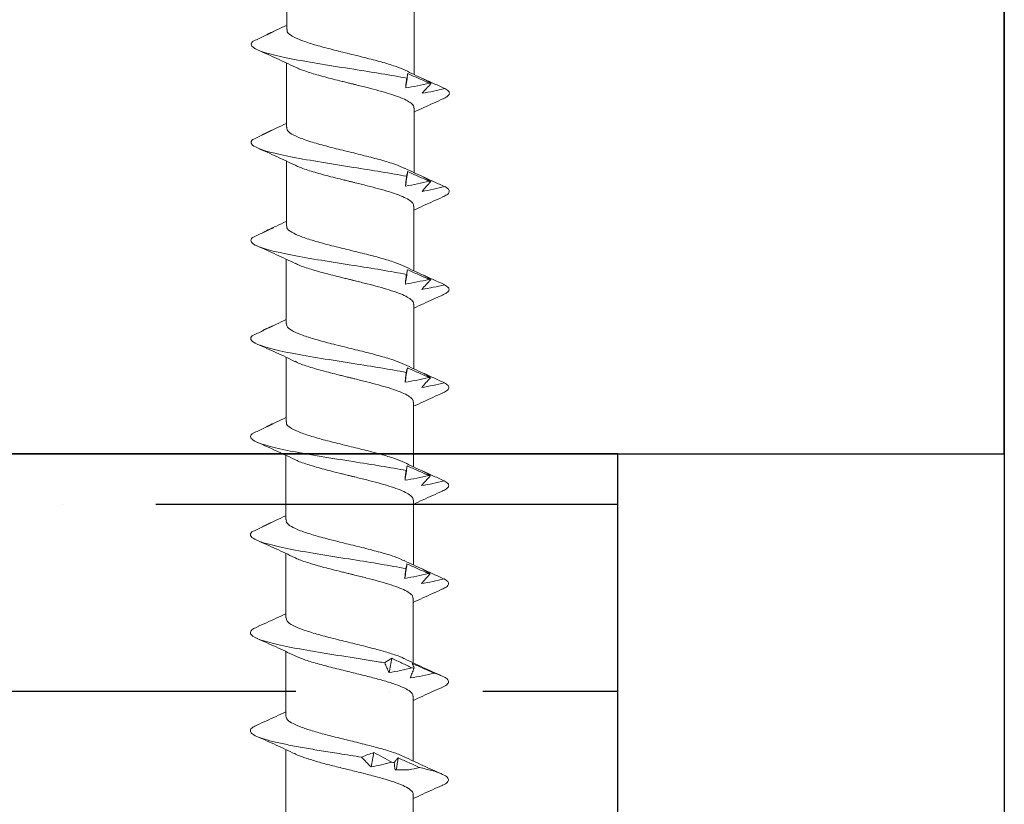
# Model space of a CAD drawing. Units: inches. Extents: x 1571.4 to 1604.7, y 1145.6 to 1190.
# Drawn here: x 1597.4 to 1598.2, y 1165.5 to 1166.2 of the extents above; entities that cross this region are included whole.
import ezdxf

# ---------------------------------------------------------------- set-up
doc = ezdxf.new("R2010")
doc.units = ezdxf.units.IN
doc.header["$LTSCALE"] = 48
doc.header["$MEASUREMENT"] = 0
for name, color, linetype in [('1', 7, 'Continuous'), ('LIGHT', 3, 'Continuous'), ('MATERIAL', 1, 'Continuous'), ('Studs', 9, 'Continuous')]:
    doc.layers.add(name, color=color, linetype=linetype)

msp = doc.modelspace()

# ---------------------------------------------------------------- hatches: boundary and pattern name
at = {"layer": 'LIGHT'}
h = msp.add_hatch(dxfattribs=at)
h.set_pattern_fill('ANSI36', color=9, scale=1.2, angle=-45)
h.set_pattern_definition([(360, (1563.63345, 1207.63564), (0.2625, 0.15), [0.375, -0.075, 0, -0.075])])
h.paths.add_polyline_path([(1597.86731, 1165.82618), (1595.37724, 1165.82618), (1595.37724, 1165.35567), (1597.86731, 1165.35567)])

# ---------------------------------------------------------------- linework, layer by layer
at = {"color": 7, "linetype": 'Continuous', "lineweight": 15}
for p, q in [((1597.60127, 1166.16691), (1597.60127, 1166.21872)), ((1597.70363, 1166.18268), (1597.70363, 1166.13086)), ((1597.60113, 1166.08817), (1597.60113, 1166.13998)), ((1597.7035, 1166.10394), (1597.7035, 1166.05213)), ((1597.601, 1166.00943), (1597.601, 1166.06125)), ((1597.70336, 1166.0252), (1597.70336, 1165.97339)), ((1597.60087, 1165.93069), (1597.60087, 1165.98251)), ((1597.70323, 1165.94647), (1597.70323, 1165.89465)), ((1597.60074, 1165.85196), (1597.60074, 1165.90377)), ((1597.7031, 1165.86773), (1597.7031, 1165.81591)), ((1597.6006, 1165.77322), (1597.6006, 1165.82503)), ((1597.70297, 1165.78899), (1597.70297, 1165.73718)), ((1597.60047, 1165.69448), (1597.60047, 1165.7463)), ((1597.70283, 1165.71025), (1597.70283, 1165.65844)), ((1597.60047, 1165.61574), (1597.60047, 1165.66755)), ((1597.70283, 1165.63157), (1597.70283, 1165.5797)), ((1597.60047, 1165.537), (1597.60047, 1165.58882)), ((1597.70283, 1165.55277), (1597.70283, 1165.50095))]:
    msp.add_line(p, q, dxfattribs=at)
for points, knots in [([(1597.58707, 1166.16378), (1597.58917, 1166.16471), (1597.59392, 1166.16682), (1597.59855, 1166.16902), (1597.60113, 1166.17024)], [0, 0, 0, 0, 0.442654, 1, 1, 1, 1]), ([(1597.60169, 1166.16691), (1597.6016, 1166.16631), (1597.60135, 1166.16455), (1597.60515, 1166.16165), (1597.61256, 1166.15819), (1597.62311, 1166.15473), (1597.63588, 1166.15127), (1597.64986, 1166.14782), (1597.66406, 1166.14436), (1597.67729, 1166.1409), (1597.68873, 1166.1375), (1597.69388, 1166.13525), (1597.69639, 1166.13415)], [0, 0, 0, 0, 0.054992, 0.160553, 0.266146, 0.371719, 0.477295, 0.582882, 0.688446, 0.794043, 0.899606, 1, 1, 1, 1]), ([(1597.5908, 1166.16525), (1597.588, 1166.16392), (1597.58518, 1166.16258), (1597.58234, 1166.16124), (1597.57951, 1166.15991), (1597.57665, 1166.15857), (1597.57379, 1166.15724)], [0, 0, 0, 0, 0.0002526624, 0.0002526624, 0.0002526624, 0.0005054704, 0.0005054704, 0.0005054704, 0.0005054704]), ([(1597.58236, 1166.16132), (1597.58369, 1166.16209), (1597.58507, 1166.16281), (1597.58647, 1166.16348), (1597.58788, 1166.16414), (1597.58933, 1166.16474), (1597.5908, 1166.16525)], [0, 0, 0, 0, 0.0002559762, 0.0002559762, 0.0002559762, 0.0005124215, 0.0005124215, 0.0005124215, 0.0005124215]), ([(1597.57397, 1166.15732), (1597.57179, 1166.15535), (1597.57252, 1166.15337), (1597.58127, 1166.14866), (1597.59195, 1166.14592), (1597.62021, 1166.14046), (1597.6377, 1166.13773), (1597.67023, 1166.1326), (1597.68521, 1166.13021), (1597.69769, 1166.12782)], [0.32246706, 0.32246706, 0.32246706, 0.32246706, 0.328125, 0.328125, 0.3359375, 0.3359375, 0.34375, 0.34375, 0.35058453, 0.35058453, 0.35058453, 0.35058453]), ([(1597.60826, 1166.13665), (1597.60332, 1166.13898), (1597.59331, 1166.14371), (1597.58305, 1166.14827), (1597.57785, 1166.15058)], [0, 0, 0, 0, 0.4939635, 1, 1, 1, 1]), ([(1597.60833, 1166.13674), (1597.60863, 1166.13656), (1597.61083, 1166.13523), (1597.61818, 1166.13274), (1597.62991, 1166.12925), (1597.64038, 1166.12659), (1597.64757, 1166.12482), (1597.65094, 1166.12399), (1597.6539, 1166.12326), (1597.65889, 1166.12204), (1597.6662, 1166.12022), (1597.67552, 1166.11778), (1597.68409, 1166.11531), (1597.69152, 1166.1128), (1597.6975, 1166.11025), (1597.70153, 1166.10766), (1597.70351, 1166.10555), (1597.70329, 1166.10431), (1597.70322, 1166.10394)], [0, 0, 0, 0, 0.016429, 0.121264, 0.227708, 0.335762, 0.363109, 0.390558, 0.411447, 0.429607, 0.50286, 0.577244, 0.652758, 0.729404, 0.807181, 0.886088, 0.966125, 1, 1, 1, 1]), ([(1597.69629, 1166.13423), (1597.70124, 1166.13187), (1597.70619, 1166.12951), (1597.71126, 1166.12723), (1597.71126, 1166.12723)], [0, 0, 0, 0, 0.9996465, 1, 1, 1, 1]), ([(1597.69681, 1166.11996), (1597.69688, 1166.12127), (1597.69698, 1166.12258), (1597.69713, 1166.12389), (1597.69728, 1166.1252), (1597.69747, 1166.12651), (1597.69769, 1166.12782)], [0, 0, 0, 0, 0.0002488983, 0.0002488983, 0.0002488983, 0.0004979396, 0.0004979396, 0.0004979396, 0.0004979396]), ([(1597.69768, 1166.12777), (1597.69789, 1166.12852), (1597.69806, 1166.12922), (1597.6982, 1166.12986), (1597.69834, 1166.1305), (1597.69846, 1166.13107), (1597.69854, 1166.13155)], [0, 0, 0, 0, 0.0002564774, 0.0002564774, 0.0002564774, 0.0005134565, 0.0005134565, 0.0005134565, 0.0005134565]), ([(1597.69854, 1166.13155), (1597.70146, 1166.13024), (1597.70438, 1166.12894), (1597.70729, 1166.12764), (1597.71021, 1166.12634), (1597.71312, 1166.12505), (1597.71603, 1166.12375)], [0, 0, 0, 0, 0.0002447031, 0.0002447031, 0.0002447031, 0.0004895385, 0.0004895385, 0.0004895385, 0.0004895385]), ([(1597.71718, 1166.12345), (1597.71624, 1166.1242), (1597.71526, 1166.12491), (1597.71425, 1166.12556), (1597.71324, 1166.1262), (1597.7122, 1166.12679), (1597.71112, 1166.12729)], [0, 0, 0, 0, 0.0002524968, 0.0002524968, 0.0002524968, 0.0005054331, 0.0005054331, 0.0005054331, 0.0005054331]), ([(1597.71112, 1166.12729), (1597.714, 1166.12598), (1597.71689, 1166.12467), (1597.71979, 1166.12336), (1597.72269, 1166.12205), (1597.7256, 1166.12074), (1597.72852, 1166.11943)], [0, 0, 0, 0, 0.0002482191, 0.0002482191, 0.0002482191, 0.0004965758, 0.0004965758, 0.0004965758, 0.0004965758]), ([(1597.71584, 1166.12384), (1597.71269, 1166.12309), (1597.70953, 1166.12238), (1597.70636, 1166.12173), (1597.70319, 1166.12108), (1597.7, 1166.12048), (1597.69681, 1166.11996)], [0, 0, 0, 0, 0.0002465799, 0.0002465799, 0.0002465799, 0.0004935594, 0.0004935594, 0.0004935594, 0.0004935594]), ([(1597.71005, 1166.11573), (1597.71116, 1166.11703), (1597.7123, 1166.11832), (1597.71348, 1166.11962), (1597.71466, 1166.12091), (1597.71587, 1166.12221), (1597.71712, 1166.1235)], [0, 0, 0, 0, 0.0002450455, 0.0002450455, 0.0002450455, 0.0004902248, 0.0004902248, 0.0004902248, 0.0004902248]), ([(1597.72832, 1166.11952), (1597.72532, 1166.11878), (1597.7223, 1166.11808), (1597.71926, 1166.11744), (1597.71621, 1166.1168), (1597.71314, 1166.11622), (1597.71005, 1166.11573)], [0, 0, 0, 0, 0.0002501314, 0.0002501314, 0.0002501314, 0.0005006978, 0.0005006978, 0.0005006978, 0.0005006978]), ([(1597.72832, 1166.11952), (1597.72945, 1166.11881), (1597.73172, 1166.11739), (1597.73215, 1166.11521), (1597.73072, 1166.11315), (1597.72781, 1166.1118), (1597.72656, 1166.11122)], [0, 0, 0, 0, 0.256016, 0.512041, 0.789815, 1, 1, 1, 1]), ([(1597.72683, 1166.11123), (1597.72163, 1166.10893), (1597.71377, 1166.10544), (1597.70609, 1166.10183), (1597.7035, 1166.10061)], [0, 0, 0, 0, 0.66139, 1, 1, 1, 1]), ([(1597.59067, 1166.08652), (1597.58787, 1166.08518), (1597.58505, 1166.08384), (1597.58221, 1166.08251), (1597.57937, 1166.08117), (1597.57652, 1166.07983), (1597.57366, 1166.0785)], [0, 0, 0, 0, 0.0002526624, 0.0002526624, 0.0002526624, 0.0005054704, 0.0005054704, 0.0005054704, 0.0005054704]), ([(1597.58223, 1166.08258), (1597.58356, 1166.08335), (1597.58493, 1166.08408), (1597.58634, 1166.08474), (1597.58775, 1166.0854), (1597.58919, 1166.086), (1597.59067, 1166.08652)], [0, 0, 0, 0, 0.0002559762, 0.0002559762, 0.0002559762, 0.0005124215, 0.0005124215, 0.0005124215, 0.0005124215]), ([(1597.58694, 1166.08504), (1597.58904, 1166.08598), (1597.59379, 1166.08809), (1597.59842, 1166.09028), (1597.601, 1166.0915)], [0, 0, 0, 0, 0.442654, 1, 1, 1, 1]), ([(1597.60156, 1166.08817), (1597.60147, 1166.08757), (1597.60122, 1166.08582), (1597.60502, 1166.08291), (1597.61243, 1166.07945), (1597.62297, 1166.07599), (1597.63574, 1166.07254), (1597.64972, 1166.06908), (1597.66392, 1166.06562), (1597.67716, 1166.06216), (1597.6886, 1166.05876), (1597.69374, 1166.05651), (1597.69625, 1166.05541)], [0, 0, 0, 0, 0.054992, 0.160553, 0.266146, 0.371719, 0.477295, 0.582882, 0.688446, 0.794043, 0.899606, 1, 1, 1, 1]), ([(1597.57384, 1166.07859), (1597.57166, 1166.07661), (1597.57238, 1166.07463), (1597.58114, 1166.06992), (1597.59182, 1166.06719), (1597.62008, 1166.06172), (1597.63757, 1166.05899), (1597.67009, 1166.05387), (1597.68507, 1166.05148), (1597.69756, 1166.04909)], [0.32246706, 0.32246706, 0.32246706, 0.32246706, 0.328125, 0.328125, 0.3359375, 0.3359375, 0.34375, 0.34375, 0.35058453, 0.35058453, 0.35058453, 0.35058453]), ([(1597.60813, 1166.05791), (1597.60319, 1166.06025), (1597.59318, 1166.06498), (1597.58292, 1166.06954), (1597.57772, 1166.07184)], [0, 0, 0, 0, 0.4939635, 1, 1, 1, 1]), ([(1597.6082, 1166.058), (1597.6085, 1166.05782), (1597.6107, 1166.05649), (1597.61805, 1166.054), (1597.62977, 1166.05051), (1597.64025, 1166.04785), (1597.64744, 1166.04608), (1597.6508, 1166.04525), (1597.65376, 1166.04453), (1597.65875, 1166.0433), (1597.66607, 1166.04149), (1597.67538, 1166.03905), (1597.68395, 1166.03657), (1597.69139, 1166.03406), (1597.69736, 1166.03151), (1597.7014, 1166.02892), (1597.70338, 1166.02682), (1597.70315, 1166.02557), (1597.70308, 1166.0252)], [0, 0, 0, 0, 0.016429, 0.121264, 0.227708, 0.335762, 0.363109, 0.390558, 0.411447, 0.429607, 0.50286, 0.577244, 0.652758, 0.729404, 0.807181, 0.886088, 0.966125, 1, 1, 1, 1]), ([(1597.69616, 1166.0555), (1597.70111, 1166.05313), (1597.70606, 1166.05077), (1597.71112, 1166.04849), (1597.71112, 1166.04849)], [0, 0, 0, 0, 0.9996465, 1, 1, 1, 1]), ([(1597.69667, 1166.04122), (1597.69674, 1166.04253), (1597.69685, 1166.04384), (1597.697, 1166.04515), (1597.69715, 1166.04646), (1597.69734, 1166.04778), (1597.69756, 1166.04909)], [0, 0, 0, 0, 0.0002488983, 0.0002488983, 0.0002488983, 0.0004979396, 0.0004979396, 0.0004979396, 0.0004979396]), ([(1597.69755, 1166.04904), (1597.69775, 1166.04978), (1597.69793, 1166.05049), (1597.69807, 1166.05112), (1597.69821, 1166.05176), (1597.69832, 1166.05233), (1597.6984, 1166.05281)], [0, 0, 0, 0, 0.0002564774, 0.0002564774, 0.0002564774, 0.0005134565, 0.0005134565, 0.0005134565, 0.0005134565]), ([(1597.6984, 1166.05281), (1597.70133, 1166.05151), (1597.70424, 1166.0502), (1597.70716, 1166.04891), (1597.71007, 1166.04761), (1597.71299, 1166.04631), (1597.7159, 1166.04502)], [0, 0, 0, 0, 0.0002447031, 0.0002447031, 0.0002447031, 0.0004895385, 0.0004895385, 0.0004895385, 0.0004895385]), ([(1597.71705, 1166.04471), (1597.71611, 1166.04546), (1597.71513, 1166.04617), (1597.71412, 1166.04682), (1597.71311, 1166.04747), (1597.71207, 1166.04805), (1597.71099, 1166.04856)], [0, 0, 0, 0, 0.0002524968, 0.0002524968, 0.0002524968, 0.0005054331, 0.0005054331, 0.0005054331, 0.0005054331]), ([(1597.71099, 1166.04856), (1597.71387, 1166.04725), (1597.71676, 1166.04593), (1597.71966, 1166.04462), (1597.72255, 1166.04331), (1597.72546, 1166.042), (1597.72838, 1166.0407)], [0, 0, 0, 0, 0.0002482191, 0.0002482191, 0.0002482191, 0.0004965758, 0.0004965758, 0.0004965758, 0.0004965758]), ([(1597.7157, 1166.0451), (1597.71256, 1166.04435), (1597.7094, 1166.04364), (1597.70623, 1166.04299), (1597.70306, 1166.04234), (1597.69987, 1166.04174), (1597.69667, 1166.04122)], [0, 0, 0, 0, 0.0002465799, 0.0002465799, 0.0002465799, 0.0004935594, 0.0004935594, 0.0004935594, 0.0004935594]), ([(1597.70992, 1166.03699), (1597.71103, 1166.03829), (1597.71217, 1166.03958), (1597.71335, 1166.04088), (1597.71453, 1166.04218), (1597.71574, 1166.04347), (1597.71698, 1166.04476)], [0, 0, 0, 0, 0.0002450455, 0.0002450455, 0.0002450455, 0.0004902248, 0.0004902248, 0.0004902248, 0.0004902248]), ([(1597.72819, 1166.04078), (1597.72519, 1166.04004), (1597.72217, 1166.03934), (1597.71913, 1166.0387), (1597.71608, 1166.03807), (1597.71301, 1166.03749), (1597.70992, 1166.03699)], [0, 0, 0, 0, 0.0002501314, 0.0002501314, 0.0002501314, 0.0005006978, 0.0005006978, 0.0005006978, 0.0005006978]), ([(1597.72819, 1166.04078), (1597.72932, 1166.04007), (1597.73158, 1166.03866), (1597.73201, 1166.03647), (1597.73059, 1166.03441), (1597.72768, 1166.03306), (1597.72643, 1166.03248)], [0, 0, 0, 0, 0.256016, 0.512041, 0.789815, 1, 1, 1, 1]), ([(1597.7267, 1166.0325), (1597.7215, 1166.03019), (1597.71363, 1166.0267), (1597.70596, 1166.02309), (1597.70336, 1166.02187)], [0, 0, 0, 0, 0.66139, 1, 1, 1, 1]), ([(1597.59054, 1166.00778), (1597.58773, 1166.00644), (1597.58491, 1166.0051), (1597.58208, 1166.00377), (1597.57924, 1166.00243), (1597.57639, 1166.00109), (1597.57352, 1165.99976)], [0, 0, 0, 0, 0.0002526624, 0.0002526624, 0.0002526624, 0.0005054704, 0.0005054704, 0.0005054704, 0.0005054704]), ([(1597.58209, 1166.00384), (1597.58343, 1166.00461), (1597.5848, 1166.00534), (1597.58621, 1166.006), (1597.58762, 1166.00667), (1597.58906, 1166.00727), (1597.59054, 1166.00778)], [0, 0, 0, 0, 0.0002559762, 0.0002559762, 0.0002559762, 0.0005124215, 0.0005124215, 0.0005124215, 0.0005124215]), ([(1597.58681, 1166.0063), (1597.58891, 1166.00724), (1597.59365, 1166.00935), (1597.59829, 1166.01154), (1597.60087, 1166.01276)], [0, 0, 0, 0, 0.442654, 1, 1, 1, 1]), ([(1597.60142, 1166.00943), (1597.60134, 1166.00883), (1597.60108, 1166.00708), (1597.60489, 1166.00417), (1597.61229, 1166.00071), (1597.62284, 1165.99726), (1597.63561, 1165.9938), (1597.64959, 1165.99034), (1597.66379, 1165.98688), (1597.67702, 1165.98342), (1597.68846, 1165.98002), (1597.69361, 1165.97777), (1597.69612, 1165.97668)], [0, 0, 0, 0, 0.054992, 0.160553, 0.266146, 0.371719, 0.477295, 0.582882, 0.688446, 0.794043, 0.899606, 1, 1, 1, 1]), ([(1597.57371, 1165.99985), (1597.57152, 1165.99787), (1597.57225, 1165.99589), (1597.58101, 1165.99118), (1597.59168, 1165.98845), (1597.61994, 1165.98298), (1597.63744, 1165.98025), (1597.66996, 1165.97513), (1597.68494, 1165.97274), (1597.69743, 1165.97035)], [0.32246706, 0.32246706, 0.32246706, 0.32246706, 0.328125, 0.328125, 0.3359375, 0.3359375, 0.34375, 0.34375, 0.35058453, 0.35058453, 0.35058453, 0.35058453]), ([(1597.608, 1165.97917), (1597.60306, 1165.98151), (1597.59305, 1165.98624), (1597.58278, 1165.9908), (1597.57759, 1165.99311)], [0, 0, 0, 0, 0.4939635, 1, 1, 1, 1]), ([(1597.60807, 1165.97926), (1597.60836, 1165.97908), (1597.61057, 1165.97776), (1597.61792, 1165.97526), (1597.62964, 1165.97177), (1597.64012, 1165.96912), (1597.6473, 1165.96734), (1597.65067, 1165.96651), (1597.65363, 1165.96579), (1597.65862, 1165.96456), (1597.66593, 1165.96275), (1597.67525, 1165.96031), (1597.68382, 1165.95783), (1597.69125, 1165.95532), (1597.69723, 1165.95277), (1597.70126, 1165.95019), (1597.70325, 1165.94808), (1597.70302, 1165.94684), (1597.70295, 1165.94647)], [0, 0, 0, 0, 0.016429, 0.121264, 0.227708, 0.335762, 0.363109, 0.390558, 0.411447, 0.429607, 0.50286, 0.577244, 0.652758, 0.729404, 0.807181, 0.886088, 0.966125, 1, 1, 1, 1]), ([(1597.69603, 1165.97676), (1597.70097, 1165.9744), (1597.70592, 1165.97203), (1597.71099, 1165.96976), (1597.71099, 1165.96976)], [0, 0, 0, 0, 0.9996465, 1, 1, 1, 1]), ([(1597.69654, 1165.96249), (1597.69661, 1165.96379), (1597.69672, 1165.9651), (1597.69687, 1165.96641), (1597.69702, 1165.96773), (1597.6972, 1165.96904), (1597.69743, 1165.97035)], [0, 0, 0, 0, 0.0002488983, 0.0002488983, 0.0002488983, 0.0004979396, 0.0004979396, 0.0004979396, 0.0004979396]), ([(1597.69741, 1165.9703), (1597.69762, 1165.97105), (1597.6978, 1165.97175), (1597.69794, 1165.97238), (1597.69808, 1165.97302), (1597.69819, 1165.97359), (1597.69827, 1165.97407)], [0, 0, 0, 0, 0.0002564774, 0.0002564774, 0.0002564774, 0.0005134565, 0.0005134565, 0.0005134565, 0.0005134565]), ([(1597.69827, 1165.97407), (1597.70119, 1165.97277), (1597.70411, 1165.97147), (1597.70703, 1165.97017), (1597.70994, 1165.96887), (1597.71285, 1165.96757), (1597.71576, 1165.96628)], [0, 0, 0, 0, 0.0002447031, 0.0002447031, 0.0002447031, 0.0004895385, 0.0004895385, 0.0004895385, 0.0004895385]), ([(1597.71691, 1165.96597), (1597.71597, 1165.96672), (1597.715, 1165.96743), (1597.71399, 1165.96808), (1597.71298, 1165.96873), (1597.71193, 1165.96932), (1597.71086, 1165.96982)], [0, 0, 0, 0, 0.0002524968, 0.0002524968, 0.0002524968, 0.0005054331, 0.0005054331, 0.0005054331, 0.0005054331]), ([(1597.71086, 1165.96982), (1597.71374, 1165.96851), (1597.71662, 1165.9672), (1597.71952, 1165.96589), (1597.72242, 1165.96457), (1597.72533, 1165.96326), (1597.72825, 1165.96196)], [0, 0, 0, 0, 0.0002482191, 0.0002482191, 0.0002482191, 0.0004965758, 0.0004965758, 0.0004965758, 0.0004965758]), ([(1597.71557, 1165.96636), (1597.71242, 1165.96561), (1597.70927, 1165.96491), (1597.7061, 1165.96425), (1597.70292, 1165.9636), (1597.69974, 1165.963), (1597.69654, 1165.96249)], [0, 0, 0, 0, 0.0002465799, 0.0002465799, 0.0002465799, 0.0004935594, 0.0004935594, 0.0004935594, 0.0004935594]), ([(1597.70979, 1165.95825), (1597.7109, 1165.95955), (1597.71204, 1165.96085), (1597.71321, 1165.96214), (1597.71439, 1165.96344), (1597.71561, 1165.96473), (1597.71685, 1165.96602)], [0, 0, 0, 0, 0.0002450455, 0.0002450455, 0.0002450455, 0.0004902248, 0.0004902248, 0.0004902248, 0.0004902248]), ([(1597.72806, 1165.96204), (1597.72506, 1165.9613), (1597.72204, 1165.9606), (1597.719, 1165.95997), (1597.71595, 1165.95933), (1597.71288, 1165.95875), (1597.70979, 1165.95825)], [0, 0, 0, 0, 0.0002501314, 0.0002501314, 0.0002501314, 0.0005006978, 0.0005006978, 0.0005006978, 0.0005006978]), ([(1597.72806, 1165.96204), (1597.72919, 1165.96134), (1597.73145, 1165.95992), (1597.73188, 1165.95773), (1597.73046, 1165.95568), (1597.72755, 1165.95433), (1597.72629, 1165.95374)], [0, 0, 0, 0, 0.256016, 0.512041, 0.789815, 1, 1, 1, 1]), ([(1597.72656, 1165.95376), (1597.72136, 1165.95145), (1597.7135, 1165.94797), (1597.70583, 1165.94436), (1597.70323, 1165.94313)], [0, 0, 0, 0, 0.66139, 1, 1, 1, 1]), ([(1597.59041, 1165.92904), (1597.5876, 1165.9277), (1597.58478, 1165.92637), (1597.58194, 1165.92503), (1597.57911, 1165.92369), (1597.57626, 1165.92236), (1597.57339, 1165.92103)], [0, 0, 0, 0, 0.0002526624, 0.0002526624, 0.0002526624, 0.0005054704, 0.0005054704, 0.0005054704, 0.0005054704]), ([(1597.58196, 1165.9251), (1597.5833, 1165.92588), (1597.58467, 1165.9266), (1597.58608, 1165.92726), (1597.58748, 1165.92793), (1597.58893, 1165.92853), (1597.59041, 1165.92904)], [0, 0, 0, 0, 0.0002559762, 0.0002559762, 0.0002559762, 0.0005124215, 0.0005124215, 0.0005124215, 0.0005124215]), ([(1597.58668, 1165.92757), (1597.58878, 1165.9285), (1597.59352, 1165.93061), (1597.59815, 1165.9328), (1597.60074, 1165.93403)], [0, 0, 0, 0, 0.442654, 1, 1, 1, 1]), ([(1597.60129, 1165.93069), (1597.6012, 1165.93009), (1597.60095, 1165.92834), (1597.60475, 1165.92543), (1597.61216, 1165.92198), (1597.62271, 1165.91852), (1597.63548, 1165.91506), (1597.64946, 1165.9116), (1597.66366, 1165.90814), (1597.67689, 1165.90469), (1597.68833, 1165.90128), (1597.69348, 1165.89904), (1597.69599, 1165.89794)], [0, 0, 0, 0, 0.054992, 0.160553, 0.266146, 0.371719, 0.477295, 0.582882, 0.688446, 0.794043, 0.899606, 1, 1, 1, 1]), ([(1597.57358, 1165.92111), (1597.57139, 1165.91913), (1597.57212, 1165.91715), (1597.58088, 1165.91244), (1597.59155, 1165.90971), (1597.61981, 1165.90425), (1597.63731, 1165.90151), (1597.66983, 1165.89639), (1597.68481, 1165.894), (1597.6973, 1165.89161)], [0.32246706, 0.32246706, 0.32246706, 0.32246706, 0.328125, 0.328125, 0.3359375, 0.3359375, 0.34375, 0.34375, 0.35058453, 0.35058453, 0.35058453, 0.35058453]), ([(1597.60787, 1165.90044), (1597.60292, 1165.90277), (1597.59291, 1165.9075), (1597.58265, 1165.91206), (1597.57746, 1165.91437)], [0, 0, 0, 0, 0.4939635, 1, 1, 1, 1]), ([(1597.60793, 1165.90053), (1597.60823, 1165.90035), (1597.61043, 1165.89902), (1597.61778, 1165.89653), (1597.62951, 1165.89303), (1597.63999, 1165.89038), (1597.64717, 1165.8886), (1597.65054, 1165.88778), (1597.6535, 1165.88705), (1597.65849, 1165.88582), (1597.6658, 1165.88401), (1597.67512, 1165.88157), (1597.68369, 1165.8791), (1597.69112, 1165.87658), (1597.6971, 1165.87403), (1597.70113, 1165.87145), (1597.70311, 1165.86934), (1597.70289, 1165.8681), (1597.70282, 1165.86773)], [0, 0, 0, 0, 0.016429, 0.121264, 0.227708, 0.335762, 0.363109, 0.390558, 0.411447, 0.429607, 0.50286, 0.577244, 0.652758, 0.729404, 0.807181, 0.886088, 0.966125, 1, 1, 1, 1]), ([(1597.69589, 1165.89802), (1597.70084, 1165.89566), (1597.70579, 1165.89329), (1597.71086, 1165.89102), (1597.71086, 1165.89102)], [0, 0, 0, 0, 0.9996465, 1, 1, 1, 1]), ([(1597.69641, 1165.88375), (1597.69648, 1165.88506), (1597.69659, 1165.88637), (1597.69673, 1165.88768), (1597.69688, 1165.88899), (1597.69707, 1165.8903), (1597.6973, 1165.89161)], [0, 0, 0, 0, 0.0002488983, 0.0002488983, 0.0002488983, 0.0004979396, 0.0004979396, 0.0004979396, 0.0004979396]), ([(1597.69728, 1165.89156), (1597.69749, 1165.89231), (1597.69766, 1165.89301), (1597.6978, 1165.89365), (1597.69795, 1165.89428), (1597.69806, 1165.89485), (1597.69814, 1165.89533)], [0, 0, 0, 0, 0.0002564774, 0.0002564774, 0.0002564774, 0.0005134565, 0.0005134565, 0.0005134565, 0.0005134565]), ([(1597.69814, 1165.89533), (1597.70106, 1165.89403), (1597.70398, 1165.89273), (1597.70689, 1165.89143), (1597.70981, 1165.89013), (1597.71272, 1165.88883), (1597.71563, 1165.88754)], [0, 0, 0, 0, 0.0002447031, 0.0002447031, 0.0002447031, 0.0004895385, 0.0004895385, 0.0004895385, 0.0004895385]), ([(1597.71678, 1165.88724), (1597.71584, 1165.88799), (1597.71487, 1165.88869), (1597.71386, 1165.88934), (1597.71285, 1165.88999), (1597.7118, 1165.89058), (1597.71073, 1165.89108)], [0, 0, 0, 0, 0.0002524968, 0.0002524968, 0.0002524968, 0.0005054331, 0.0005054331, 0.0005054331, 0.0005054331]), ([(1597.71073, 1165.89108), (1597.7136, 1165.88977), (1597.71649, 1165.88846), (1597.71939, 1165.88715), (1597.72229, 1165.88584), (1597.7252, 1165.88453), (1597.72812, 1165.88322)], [0, 0, 0, 0, 0.0002482191, 0.0002482191, 0.0002482191, 0.0004965758, 0.0004965758, 0.0004965758, 0.0004965758]), ([(1597.71544, 1165.88763), (1597.71229, 1165.88688), (1597.70913, 1165.88617), (1597.70596, 1165.88552), (1597.70279, 1165.88486), (1597.69961, 1165.88427), (1597.69641, 1165.88375)], [0, 0, 0, 0, 0.0002465799, 0.0002465799, 0.0002465799, 0.0004935594, 0.0004935594, 0.0004935594, 0.0004935594]), ([(1597.70966, 1165.87952), (1597.71076, 1165.88081), (1597.71191, 1165.88211), (1597.71308, 1165.8834), (1597.71426, 1165.8847), (1597.71547, 1165.88599), (1597.71672, 1165.88729)], [0, 0, 0, 0, 0.0002450455, 0.0002450455, 0.0002450455, 0.0004902248, 0.0004902248, 0.0004902248, 0.0004902248]), ([(1597.72793, 1165.88331), (1597.72493, 1165.88256), (1597.7219, 1165.88187), (1597.71886, 1165.88123), (1597.71582, 1165.88059), (1597.71275, 1165.88001), (1597.70966, 1165.87952)], [0, 0, 0, 0, 0.0002501314, 0.0002501314, 0.0002501314, 0.0005006978, 0.0005006978, 0.0005006978, 0.0005006978]), ([(1597.72793, 1165.88331), (1597.72906, 1165.8826), (1597.73132, 1165.88118), (1597.73175, 1165.879), (1597.73032, 1165.87694), (1597.72741, 1165.87559), (1597.72616, 1165.87501)], [0, 0, 0, 0, 0.256016, 0.512041, 0.789815, 1, 1, 1, 1]), ([(1597.72643, 1165.87502), (1597.72123, 1165.87272), (1597.71337, 1165.86923), (1597.7057, 1165.86562), (1597.7031, 1165.86439)], [0, 0, 0, 0, 0.66139, 1, 1, 1, 1]), ([(1597.59027, 1165.8503), (1597.58747, 1165.84897), (1597.58465, 1165.84763), (1597.58181, 1165.84629), (1597.57898, 1165.84496), (1597.57612, 1165.84362), (1597.57326, 1165.84229)], [0, 0, 0, 0, 0.0002526624, 0.0002526624, 0.0002526624, 0.0005054704, 0.0005054704, 0.0005054704, 0.0005054704]), ([(1597.58183, 1165.84637), (1597.58316, 1165.84714), (1597.58454, 1165.84786), (1597.58594, 1165.84853), (1597.58735, 1165.84919), (1597.5888, 1165.84979), (1597.59027, 1165.8503)], [0, 0, 0, 0, 0.0002559762, 0.0002559762, 0.0002559762, 0.0005124215, 0.0005124215, 0.0005124215, 0.0005124215]), ([(1597.58654, 1165.84883), (1597.58864, 1165.84976), (1597.59339, 1165.85187), (1597.59802, 1165.85407), (1597.6006, 1165.85529)], [0, 0, 0, 0, 0.442654, 1, 1, 1, 1]), ([(1597.60116, 1165.85196), (1597.60107, 1165.85136), (1597.60082, 1165.8496), (1597.60462, 1165.8467), (1597.61203, 1165.84324), (1597.62258, 1165.83978), (1597.63535, 1165.83632), (1597.64933, 1165.83286), (1597.66353, 1165.82941), (1597.67676, 1165.82595), (1597.6882, 1165.82255), (1597.69335, 1165.8203), (1597.69586, 1165.8192)], [0, 0, 0, 0, 0.054992, 0.160553, 0.266146, 0.371719, 0.477295, 0.582882, 0.688446, 0.794043, 0.899606, 1, 1, 1, 1]), ([(1597.57344, 1165.84237), (1597.57126, 1165.84039), (1597.57198, 1165.83842), (1597.58074, 1165.8337), (1597.59142, 1165.83097), (1597.61968, 1165.82551), (1597.63717, 1165.82278), (1597.6697, 1165.81765), (1597.68468, 1165.81526), (1597.69716, 1165.81287)], [0.32246706, 0.32246706, 0.32246706, 0.32246706, 0.328125, 0.328125, 0.3359375, 0.3359375, 0.34375, 0.34375, 0.35058453, 0.35058453, 0.35058453, 0.35058453]), ([(1597.60773, 1165.8217), (1597.60279, 1165.82403), (1597.59278, 1165.82876), (1597.58252, 1165.83332), (1597.57732, 1165.83563)], [0, 0, 0, 0, 0.4939635, 1, 1, 1, 1]), ([(1597.6078, 1165.82179), (1597.6081, 1165.82161), (1597.6103, 1165.82028), (1597.61765, 1165.81779), (1597.62937, 1165.81429), (1597.63985, 1165.81164), (1597.64704, 1165.80986), (1597.65041, 1165.80904), (1597.65337, 1165.80831), (1597.65836, 1165.80709), (1597.66567, 1165.80527), (1597.67498, 1165.80283), (1597.68356, 1165.80036), (1597.69099, 1165.79785), (1597.69697, 1165.7953), (1597.701, 1165.79271), (1597.70298, 1165.7906), (1597.70275, 1165.78936), (1597.70269, 1165.78899)], [0, 0, 0, 0, 0.016429, 0.121264, 0.227708, 0.335762, 0.363109, 0.390558, 0.411447, 0.429607, 0.50286, 0.577244, 0.652758, 0.729404, 0.807181, 0.886088, 0.966125, 1, 1, 1, 1]), ([(1597.69576, 1165.81928), (1597.70071, 1165.81692), (1597.70566, 1165.81456), (1597.71073, 1165.81228), (1597.71073, 1165.81228)], [0, 0, 0, 0, 0.9996465, 1, 1, 1, 1]), ([(1597.69628, 1165.80501), (1597.69635, 1165.80632), (1597.69645, 1165.80763), (1597.6966, 1165.80894), (1597.69675, 1165.81025), (1597.69694, 1165.81156), (1597.69716, 1165.81287)], [0, 0, 0, 0, 0.0002488983, 0.0002488983, 0.0002488983, 0.0004979396, 0.0004979396, 0.0004979396, 0.0004979396]), ([(1597.69715, 1165.81282), (1597.69736, 1165.81357), (1597.69753, 1165.81427), (1597.69767, 1165.81491), (1597.69781, 1165.81555), (1597.69792, 1165.81612), (1597.69801, 1165.81659)], [0, 0, 0, 0, 0.0002564774, 0.0002564774, 0.0002564774, 0.0005134565, 0.0005134565, 0.0005134565, 0.0005134565]), ([(1597.69801, 1165.81659), (1597.70093, 1165.81529), (1597.70385, 1165.81399), (1597.70676, 1165.81269), (1597.70968, 1165.81139), (1597.71259, 1165.8101), (1597.7155, 1165.8088)], [0, 0, 0, 0, 0.0002447031, 0.0002447031, 0.0002447031, 0.0004895385, 0.0004895385, 0.0004895385, 0.0004895385]), ([(1597.71665, 1165.8085), (1597.71571, 1165.80925), (1597.71473, 1165.80996), (1597.71372, 1165.8106), (1597.71271, 1165.81125), (1597.71167, 1165.81184), (1597.71059, 1165.81234)], [0, 0, 0, 0, 0.0002524968, 0.0002524968, 0.0002524968, 0.0005054331, 0.0005054331, 0.0005054331, 0.0005054331]), ([(1597.71059, 1165.81234), (1597.71347, 1165.81103), (1597.71636, 1165.80972), (1597.71926, 1165.80841), (1597.72216, 1165.8071), (1597.72507, 1165.80579), (1597.72799, 1165.80448)], [0, 0, 0, 0, 0.0002482191, 0.0002482191, 0.0002482191, 0.0004965758, 0.0004965758, 0.0004965758, 0.0004965758]), ([(1597.71531, 1165.80889), (1597.71216, 1165.80814), (1597.709, 1165.80743), (1597.70583, 1165.80678), (1597.70266, 1165.80612), (1597.69947, 1165.80553), (1597.69628, 1165.80501)], [0, 0, 0, 0, 0.0002465799, 0.0002465799, 0.0002465799, 0.0004935594, 0.0004935594, 0.0004935594, 0.0004935594]), ([(1597.70952, 1165.80078), (1597.71063, 1165.80207), (1597.71177, 1165.80337), (1597.71295, 1165.80467), (1597.71413, 1165.80596), (1597.71534, 1165.80726), (1597.71659, 1165.80855)], [0, 0, 0, 0, 0.0002450455, 0.0002450455, 0.0002450455, 0.0004902248, 0.0004902248, 0.0004902248, 0.0004902248]), ([(1597.72779, 1165.80457), (1597.72479, 1165.80383), (1597.72177, 1165.80313), (1597.71873, 1165.80249), (1597.71568, 1165.80185), (1597.71261, 1165.80127), (1597.70952, 1165.80078)], [0, 0, 0, 0, 0.0002501314, 0.0002501314, 0.0002501314, 0.0005006978, 0.0005006978, 0.0005006978, 0.0005006978]), ([(1597.72779, 1165.80457), (1597.72892, 1165.80386), (1597.73119, 1165.80244), (1597.73162, 1165.80026), (1597.73019, 1165.7982), (1597.72728, 1165.79685), (1597.72603, 1165.79627)], [0, 0, 0, 0, 0.256016, 0.512041, 0.789815, 1, 1, 1, 1]), ([(1597.7263, 1165.79628), (1597.7211, 1165.79398), (1597.71324, 1165.79049), (1597.70556, 1165.78688), (1597.70297, 1165.78566)], [0, 0, 0, 0, 0.66139, 1, 1, 1, 1]), ([(1597.59014, 1165.77157), (1597.58734, 1165.77023), (1597.58451, 1165.76889), (1597.58168, 1165.76755), (1597.57884, 1165.76622), (1597.57599, 1165.76488), (1597.57312, 1165.76355)], [0, 0, 0, 0, 0.0002526624, 0.0002526624, 0.0002526624, 0.0005054704, 0.0005054704, 0.0005054704, 0.0005054704]), ([(1597.5817, 1165.76763), (1597.58303, 1165.7684), (1597.5844, 1165.76913), (1597.58581, 1165.76979), (1597.58722, 1165.77045), (1597.58866, 1165.77105), (1597.59014, 1165.77157)], [0, 0, 0, 0, 0.0002559762, 0.0002559762, 0.0002559762, 0.0005124215, 0.0005124215, 0.0005124215, 0.0005124215]), ([(1597.58641, 1165.77009), (1597.58851, 1165.77103), (1597.59325, 1165.77314), (1597.59789, 1165.77533), (1597.60047, 1165.77655)], [0, 0, 0, 0, 0.442654, 1, 1, 1, 1]), ([(1597.60103, 1165.77322), (1597.60094, 1165.77262), (1597.60069, 1165.77087), (1597.60449, 1165.76796), (1597.6119, 1165.7645), (1597.62244, 1165.76104), (1597.63521, 1165.75758), (1597.64919, 1165.75413), (1597.66339, 1165.75067), (1597.67663, 1165.74721), (1597.68807, 1165.74381), (1597.69321, 1165.74156), (1597.69572, 1165.74046)], [0, 0, 0, 0, 0.054992, 0.160553, 0.266146, 0.371719, 0.477295, 0.582882, 0.688446, 0.794043, 0.899606, 1, 1, 1, 1]), ([(1597.57331, 1165.76364), (1597.57113, 1165.76166), (1597.57185, 1165.75968), (1597.58061, 1165.75497), (1597.59129, 1165.75223), (1597.61955, 1165.74677), (1597.63704, 1165.74404), (1597.66956, 1165.73892), (1597.68454, 1165.73652), (1597.69703, 1165.73413)], [0.32246706, 0.32246706, 0.32246706, 0.32246706, 0.328125, 0.328125, 0.3359375, 0.3359375, 0.34375, 0.34375, 0.35058453, 0.35058453, 0.35058453, 0.35058453]), ([(1597.6076, 1165.74296), (1597.60266, 1165.7453), (1597.59265, 1165.75003), (1597.58238, 1165.75459), (1597.57719, 1165.75689)], [0, 0, 0, 0, 0.4939635, 1, 1, 1, 1]), ([(1597.60767, 1165.74305), (1597.60797, 1165.74287), (1597.61017, 1165.74154), (1597.61752, 1165.73905), (1597.62924, 1165.73556), (1597.63972, 1165.7329), (1597.64691, 1165.73113), (1597.65027, 1165.7303), (1597.65323, 1165.72957), (1597.65822, 1165.72835), (1597.66554, 1165.72654), (1597.67485, 1165.7241), (1597.68342, 1165.72162), (1597.69086, 1165.71911), (1597.69683, 1165.71656), (1597.70087, 1165.71397), (1597.70285, 1165.71187), (1597.70262, 1165.71062), (1597.70255, 1165.71025)], [0, 0, 0, 0, 0.016429, 0.121264, 0.227708, 0.335762, 0.363109, 0.390558, 0.411447, 0.429607, 0.50286, 0.577244, 0.652758, 0.729404, 0.807181, 0.886088, 0.966125, 1, 1, 1, 1]), ([(1597.69563, 1165.74055), (1597.70058, 1165.73818), (1597.70553, 1165.73582), (1597.71059, 1165.73354), (1597.71059, 1165.73354)], [0, 0, 0, 0, 0.9996465, 1, 1, 1, 1]), ([(1597.69614, 1165.72627), (1597.69621, 1165.72758), (1597.69632, 1165.72889), (1597.69647, 1165.7302), (1597.69662, 1165.73151), (1597.6968, 1165.73282), (1597.69703, 1165.73413)], [0, 0, 0, 0, 0.0002488983, 0.0002488983, 0.0002488983, 0.0004979396, 0.0004979396, 0.0004979396, 0.0004979396]), ([(1597.69702, 1165.73408), (1597.69722, 1165.73483), (1597.6974, 1165.73554), (1597.69754, 1165.73617), (1597.69768, 1165.73681), (1597.69779, 1165.73738), (1597.69787, 1165.73786)], [0, 0, 0, 0, 0.0002564774, 0.0002564774, 0.0002564774, 0.0005134565, 0.0005134565, 0.0005134565, 0.0005134565]), ([(1597.69787, 1165.73786), (1597.7008, 1165.73656), (1597.70371, 1165.73525), (1597.70663, 1165.73395), (1597.70954, 1165.73266), (1597.71246, 1165.73136), (1597.71537, 1165.73007)], [0, 0, 0, 0, 0.0002447031, 0.0002447031, 0.0002447031, 0.0004895385, 0.0004895385, 0.0004895385, 0.0004895385]), ([(1597.71652, 1165.72976), (1597.71558, 1165.73051), (1597.7146, 1165.73122), (1597.71359, 1165.73187), (1597.71258, 1165.73252), (1597.71154, 1165.7331), (1597.71046, 1165.73361)], [0, 0, 0, 0, 0.0002524968, 0.0002524968, 0.0002524968, 0.0005054331, 0.0005054331, 0.0005054331, 0.0005054331]), ([(1597.71046, 1165.73361), (1597.71334, 1165.7323), (1597.71623, 1165.73098), (1597.71913, 1165.72967), (1597.72202, 1165.72836), (1597.72493, 1165.72705), (1597.72785, 1165.72575)], [0, 0, 0, 0, 0.0002482191, 0.0002482191, 0.0002482191, 0.0004965758, 0.0004965758, 0.0004965758, 0.0004965758]), ([(1597.71517, 1165.73015), (1597.71203, 1165.7294), (1597.70887, 1165.72869), (1597.7057, 1165.72804), (1597.70253, 1165.72739), (1597.69934, 1165.72679), (1597.69614, 1165.72627)], [0, 0, 0, 0, 0.0002465799, 0.0002465799, 0.0002465799, 0.0004935594, 0.0004935594, 0.0004935594, 0.0004935594]), ([(1597.70939, 1165.72204), (1597.7105, 1165.72334), (1597.71164, 1165.72463), (1597.71282, 1165.72593), (1597.71399, 1165.72723), (1597.71521, 1165.72852), (1597.71645, 1165.72981)], [0, 0, 0, 0, 0.0002450455, 0.0002450455, 0.0002450455, 0.0004902248, 0.0004902248, 0.0004902248, 0.0004902248]), ([(1597.72766, 1165.72583), (1597.72466, 1165.72509), (1597.72164, 1165.72439), (1597.7186, 1165.72375), (1597.71555, 1165.72311), (1597.71248, 1165.72254), (1597.70939, 1165.72204)], [0, 0, 0, 0, 0.0002501314, 0.0002501314, 0.0002501314, 0.0005006978, 0.0005006978, 0.0005006978, 0.0005006978]), ([(1597.72766, 1165.72583), (1597.72879, 1165.72512), (1597.73105, 1165.72371), (1597.73148, 1165.72152), (1597.73006, 1165.71946), (1597.72715, 1165.71811), (1597.7259, 1165.71753)], [0, 0, 0, 0, 0.256016, 0.512041, 0.789815, 1, 1, 1, 1]), ([(1597.72617, 1165.71755), (1597.72097, 1165.71524), (1597.7131, 1165.71175), (1597.70543, 1165.70814), (1597.70283, 1165.70692)], [0, 0, 0, 0, 0.66139, 1, 1, 1, 1]), ([(1597.57719, 1165.6872), (1597.58241, 1165.68951), (1597.59025, 1165.69298), (1597.59791, 1165.69659), (1597.60047, 1165.6978)], [0, 0, 0, 0, 0.665312, 1, 1, 1, 1]), ([(1597.60089, 1165.69448), (1597.60097, 1165.69361), (1597.60115, 1165.69159), (1597.60587, 1165.68842), (1597.61409, 1165.68496), (1597.62523, 1165.68151), (1597.63835, 1165.67805), (1597.65249, 1165.67459), (1597.66603, 1165.67126), (1597.67813, 1165.66806), (1597.68786, 1165.66499), (1597.69379, 1165.6629), (1597.69553, 1165.66185), (1597.69558, 1165.66182)], [0, 0, 0, 0, 0.0795779, 0.1854448, 0.2912922, 0.3971712, 0.5030151, 0.6088871, 0.7147438, 0.8088956, 0.9030676, 0.9972129, 1, 1, 1, 1]), ([(1597.57895, 1165.68793), (1597.57551, 1165.68659), (1597.57328, 1165.68526), (1597.57072, 1165.68119), (1597.57484, 1165.67846), (1597.59312, 1165.673), (1597.60723, 1165.67026), (1597.63969, 1165.6648), (1597.65795, 1165.66207), (1597.67643, 1165.65903), (1597.67826, 1165.65873), (1597.68006, 1165.65842)], [0.39462573, 0.39462573, 0.39462573, 0.39462573, 0.3984375, 0.3984375, 0.40625, 0.40625, 0.4140625, 0.4140625, 0.421875, 0.421875, 0.42274526, 0.42274526, 0.42274526, 0.42274526]), ([(1597.60759, 1165.66422), (1597.60264, 1165.66656), (1597.59262, 1165.67129), (1597.58235, 1165.67586), (1597.57716, 1165.67818)], [0, 0, 0, 0, 0.493986, 1, 1, 1, 1]), ([(1597.60742, 1165.66431), (1597.60984, 1165.66325), (1597.61479, 1165.6611), (1597.62558, 1165.65785), (1597.63606, 1165.65508), (1597.64499, 1165.65286), (1597.65346, 1165.65079), (1597.66358, 1165.64832), (1597.67468, 1165.64545), (1597.68457, 1165.64258), (1597.69276, 1165.63971), (1597.69873, 1165.63684), (1597.70231, 1165.63413), (1597.70254, 1165.63237), (1597.70265, 1165.63157)], [0, 0, 0, 0, 0.096708, 0.196995, 0.298409, 0.349646, 0.400911, 0.488539, 0.576167, 0.663795, 0.751424, 0.839054, 0.926684, 1, 1, 1, 1]), ([(1597.68, 1165.65837), (1597.68098, 1165.65912), (1597.68193, 1165.65982), (1597.68286, 1165.66045), (1597.68379, 1165.66109), (1597.6847, 1165.66166), (1597.68557, 1165.66214)], [0, 0, 0, 0, 0.0002564765, 0.0002564765, 0.0002564765, 0.0005134408, 0.0005134408, 0.0005134408, 0.0005134408]), ([(1597.68557, 1165.66214), (1597.68834, 1165.66084), (1597.69109, 1165.65954), (1597.69384, 1165.65824), (1597.69658, 1165.65694), (1597.69931, 1165.65565), (1597.70203, 1165.65436)], [0, 0, 0, 0, 0.0002446347, 0.0002446347, 0.0002446347, 0.0004894014, 0.0004894014, 0.0004894014, 0.0004894014]), ([(1597.6956, 1165.66183), (1597.70056, 1165.65948), (1597.71059, 1165.65473), (1597.72088, 1165.65016), (1597.72609, 1165.64784)], [0, 0, 0, 0, 0.49376, 1, 1, 1, 1]), ([(1597.68349, 1165.65057), (1597.68284, 1165.65188), (1597.68223, 1165.65319), (1597.68166, 1165.6545), (1597.68109, 1165.65581), (1597.68056, 1165.65712), (1597.68006, 1165.65842)], [0, 0, 0, 0, 0.0002488885, 0.0002488885, 0.0002488885, 0.0004979189, 0.0004979189, 0.0004979189, 0.0004979189]), ([(1597.70185, 1165.65444), (1597.6988, 1165.65369), (1597.69575, 1165.65299), (1597.69269, 1165.65233), (1597.68963, 1165.65168), (1597.68656, 1165.65109), (1597.68349, 1165.65057)], [0, 0, 0, 0, 0.0002465081, 0.0002465081, 0.0002465081, 0.0004934093, 0.0004934093, 0.0004934093, 0.0004934093]), ([(1597.70053, 1165.64632), (1597.70096, 1165.64762), (1597.70142, 1165.64892), (1597.70192, 1165.65021), (1597.70241, 1165.65151), (1597.70295, 1165.65281), (1597.70352, 1165.6541)], [0, 0, 0, 0, 0.0002451169, 0.0002451169, 0.0002451169, 0.0004903682, 0.0004903682, 0.0004903682, 0.0004903682]), ([(1597.70353, 1165.65405), (1597.70336, 1165.6548), (1597.70315, 1165.65551), (1597.70291, 1165.65616), (1597.70267, 1165.65681), (1597.7024, 1165.6574), (1597.70209, 1165.6579)], [0, 0, 0, 0, 0.0002525624, 0.0002525624, 0.0002525624, 0.0005055719, 0.0005055719, 0.0005055719, 0.0005055719]), ([(1597.70209, 1165.6579), (1597.70507, 1165.65659), (1597.70805, 1165.65528), (1597.71104, 1165.65397), (1597.71402, 1165.65265), (1597.717, 1165.65134), (1597.71999, 1165.65003)], [0, 0, 0, 0, 0.0002482266, 0.0002482266, 0.0002482266, 0.0004965917, 0.0004965917, 0.0004965917, 0.0004965917]), ([(1597.71979, 1165.65012), (1597.71661, 1165.64937), (1597.71342, 1165.64867), (1597.71022, 1165.64803), (1597.707, 1165.64739), (1597.70378, 1165.64682), (1597.70053, 1165.64632)], [0, 0, 0, 0, 0.0002501434, 0.0002501434, 0.0002501434, 0.0005007343, 0.0005007343, 0.0005007343, 0.0005007343]), ([(1597.71979, 1165.65012), (1597.7198, 1165.65012), (1597.72231, 1165.64935), (1597.72657, 1165.64781), (1597.73046, 1165.6455), (1597.73168, 1165.6432), (1597.73037, 1165.64096), (1597.7274, 1165.63948), (1597.72598, 1165.63878)], [0, 0, 0, 0, 0.0004463, 0.2037167, 0.4070254, 0.6102824, 0.8135434, 1, 1, 1, 1]), ([(1597.72609, 1165.63878), (1597.72088, 1165.63648), (1597.71304, 1165.633), (1597.7054, 1165.6294), (1597.70283, 1165.62819)], [0, 0, 0, 0, 0.6645399, 1, 1, 1, 1]), ([(1597.57715, 1165.60845), (1597.58237, 1165.61076), (1597.59022, 1165.61424), (1597.5979, 1165.61786), (1597.60047, 1165.61907)], [0, 0, 0, 0, 0.664227, 1, 1, 1, 1]), ([(1597.60057, 1165.61574), (1597.60084, 1165.61474), (1597.60137, 1165.61271), (1597.60605, 1165.60965), (1597.61318, 1165.60658), (1597.62272, 1165.60351), (1597.63397, 1165.60043), (1597.64628, 1165.59736), (1597.6589, 1165.59429), (1597.67112, 1165.59121), (1597.68208, 1165.58814), (1597.69052, 1165.5854), (1597.69406, 1165.58369), (1597.69549, 1165.583)], [0, 0, 0, 0, 0.091962, 0.185854, 0.279747, 0.373624, 0.467528, 0.561411, 0.655294, 0.749198, 0.843075, 0.936967, 1, 1, 1, 1]), ([(1597.57762, 1165.60847), (1597.57631, 1165.6079), (1597.57292, 1165.60641), (1597.57162, 1165.60415), (1597.57284, 1165.6017), (1597.57684, 1165.59939), (1597.5833, 1165.59709), (1597.59203, 1165.59478), (1597.60281, 1165.59248), (1597.61526, 1165.59017), (1597.6289, 1165.58787), (1597.64447, 1165.58538), (1597.65541, 1165.58366), (1597.66145, 1165.58271)], [0, 0, 0, 0, 0.067159, 0.173309, 0.262797, 0.352283, 0.441792, 0.531284, 0.620772, 0.710268, 0.799775, 0.889262, 1, 1, 1, 1]), ([(1597.60766, 1165.58545), (1597.60272, 1165.58779), (1597.59269, 1165.59253), (1597.58242, 1165.5971), (1597.57722, 1165.59941)], [0, 0, 0, 0, 0.493773, 1, 1, 1, 1]), ([(1597.60764, 1165.58555), (1597.60788, 1165.58541), (1597.60977, 1165.58431), (1597.61556, 1165.58225), (1597.62468, 1165.57937), (1597.63544, 1165.5765), (1597.64699, 1165.57362), (1597.6588, 1165.57074), (1597.67023, 1165.56786), (1597.6807, 1165.56499), (1597.68962, 1165.56211), (1597.69662, 1165.55923), (1597.70106, 1165.55636), (1597.70304, 1165.5542), (1597.70266, 1165.55301), (1597.70259, 1165.55277)], [0, 0, 0, 0, 0.0128513, 0.100625, 0.1883993, 0.2761743, 0.3639498, 0.4517286, 0.5395088, 0.6272884, 0.7150673, 0.8028456, 0.8906232, 0.9784002, 1, 1, 1, 1]), ([(1597.66134, 1165.58266), (1597.66304, 1165.5834), (1597.66472, 1165.5841), (1597.66638, 1165.58474), (1597.66804, 1165.58537), (1597.66968, 1165.58595), (1597.6713, 1165.58643)], [0, 0, 0, 0, 0.00025611, 0.00025611, 0.00025611, 0.0005126993, 0.0005126993, 0.0005126993, 0.0005126993]), ([(1597.66899, 1165.57486), (1597.66767, 1165.57617), (1597.66637, 1165.57748), (1597.66512, 1165.57878), (1597.66386, 1165.58009), (1597.66264, 1165.5814), (1597.66145, 1165.58271)], [0, 0, 0, 0, 0.0002485096, 0.0002485096, 0.0002485096, 0.00049716, 0.00049716, 0.00049716, 0.00049716]), ([(1597.6713, 1165.58643), (1597.67376, 1165.58513), (1597.6762, 1165.58383), (1597.67861, 1165.58253), (1597.68103, 1165.58123), (1597.68342, 1165.57993), (1597.6858, 1165.57864)], [0, 0, 0, 0, 0.0002449764, 0.0002449764, 0.0002449764, 0.0004900852, 0.0004900852, 0.0004900852, 0.0004900852]), ([(1597.68753, 1165.57834), (1597.68813, 1165.57909), (1597.6887, 1165.57981), (1597.68924, 1165.58045), (1597.68979, 1165.5811), (1597.6903, 1165.58169), (1597.69079, 1165.58219)], [0, 0, 0, 0, 0.0002529157, 0.0002529157, 0.0002529157, 0.0005062912, 0.0005062912, 0.0005062912, 0.0005062912]), ([(1597.69079, 1165.58219), (1597.6937, 1165.58088), (1597.69659, 1165.57956), (1597.69948, 1165.57825), (1597.70237, 1165.57694), (1597.70525, 1165.57563), (1597.70812, 1165.57432)], [0, 0, 0, 0, 0.0002478584, 0.0002478584, 0.0002478584, 0.0004958541, 0.0004958541, 0.0004958541, 0.0004958541]), ([(1597.69566, 1165.58306), (1597.70063, 1165.58071), (1597.7107, 1165.57595), (1597.72101, 1165.57137), (1597.72622, 1165.56905)], [0, 0, 0, 0, 0.493705, 1, 1, 1, 1]), ([(1597.68564, 1165.57873), (1597.68286, 1165.57798), (1597.68008, 1165.57727), (1597.67731, 1165.57662), (1597.67453, 1165.57597), (1597.67176, 1165.57538), (1597.66899, 1165.57486)], [0, 0, 0, 0, 0.000246836, 0.000246836, 0.000246836, 0.0004940695, 0.0004940695, 0.0004940695, 0.0004940695]), ([(1597.70793, 1165.57441), (1597.71136, 1165.5736), (1597.71822, 1165.57198), (1597.72551, 1165.56955), (1597.73, 1165.56716), (1597.73169, 1165.56481), (1597.73045, 1165.56251), (1597.72845, 1165.56092), (1597.72621, 1165.56011), (1597.72607, 1165.56006)], [0, 0, 0, 0, 0.169318, 0.338593, 0.50787, 0.668517, 0.829153, 0.989771, 1, 1, 1, 1]), ([(1597.72616, 1165.56006), (1597.72095, 1165.55775), (1597.71309, 1165.55427), (1597.70542, 1165.55066), (1597.70283, 1165.54945)], [0, 0, 0, 0, 0.663044, 1, 1, 1, 1])]:
    msp.add_open_spline(points, degree=3, knots=knots, dxfattribs=at)
for points in [[(1597.69854, 1166.13155), (1597.69797, 1166.12769), (1597.69739, 1166.12383), (1597.69681, 1166.11996)], [(1597.71584, 1166.12384), (1597.71627, 1166.12373), (1597.7167, 1166.12361), (1597.71712, 1166.1235)], [(1597.6984, 1166.05281), (1597.69784, 1166.04895), (1597.69726, 1166.04509), (1597.69667, 1166.04122)], [(1597.7157, 1166.0451), (1597.71614, 1166.04499), (1597.71657, 1166.04487), (1597.71698, 1166.04476)], [(1597.69827, 1165.97407), (1597.69771, 1165.97021), (1597.69713, 1165.96636), (1597.69654, 1165.96249)], [(1597.71557, 1165.96636), (1597.71601, 1165.96625), (1597.71643, 1165.96614), (1597.71685, 1165.96602)], [(1597.69814, 1165.89533), (1597.69757, 1165.89147), (1597.697, 1165.88762), (1597.69641, 1165.88375)], [(1597.71544, 1165.88763), (1597.71587, 1165.88751), (1597.7163, 1165.8874), (1597.71672, 1165.88729)], [(1597.69801, 1165.81659), (1597.69744, 1165.81274), (1597.69686, 1165.80888), (1597.69628, 1165.80501)], [(1597.71531, 1165.80889), (1597.71574, 1165.80878), (1597.71617, 1165.80866), (1597.71659, 1165.80855)], [(1597.69787, 1165.73786), (1597.69731, 1165.734), (1597.69673, 1165.73014), (1597.69614, 1165.72627)], [(1597.71517, 1165.73015), (1597.71561, 1165.73004), (1597.71604, 1165.72992), (1597.71645, 1165.72981)], [(1597.68557, 1165.66214), (1597.68489, 1165.65828), (1597.68419, 1165.65444), (1597.68349, 1165.65057)], [(1597.70185, 1165.65444), (1597.70242, 1165.65433), (1597.70297, 1165.65421), (1597.70352, 1165.6541)], [(1597.6713, 1165.58643), (1597.67054, 1165.58257), (1597.66977, 1165.57873), (1597.66899, 1165.57486)], [(1597.69079, 1165.58219), (1597.69026, 1165.57898), (1597.68972, 1165.57577), (1597.68917, 1165.57255)], [(1597.68564, 1165.57873), (1597.68629, 1165.57861), (1597.68693, 1165.5785), (1597.68757, 1165.57839)], [(1597.68844, 1165.57255), (1597.68806, 1165.5745), (1597.68777, 1165.57645), (1597.68757, 1165.57839)], [(1597.69947, 1165.57255), (1597.69587, 1165.57255), (1597.69215, 1165.57255), (1597.68844, 1165.57255)], [(1597.70793, 1165.57441), (1597.70514, 1165.57375), (1597.70234, 1165.57313), (1597.69953, 1165.57255)]]:
    msp.add_open_spline(points, degree=3, dxfattribs=at)
at = {"layer": '1'}
msp.add_line((1598.17762, 1165.82618), (1598.17762, 1172.42618), dxfattribs=at)
at = {"layer": '1', "color": 252, "true_color": 0x939598}
msp.add_line((1576.57762, 1165.82618), (1598.17762, 1165.82618), dxfattribs=at)
at = {"layer": 'MATERIAL'}
msp.add_line((1598.17762, 1172.42618), (1598.17762, 1164.01152), dxfattribs=at)
at = {"layer": 'Studs', "color": 1}
msp.add_lwpolyline([(1597.86731, 1165.82618), (1595.37724, 1165.82618), (1595.37724, 1165.35567), (1597.86731, 1165.35567)], close=True, dxfattribs=at)

doc.saveas('drawing.dxf')
